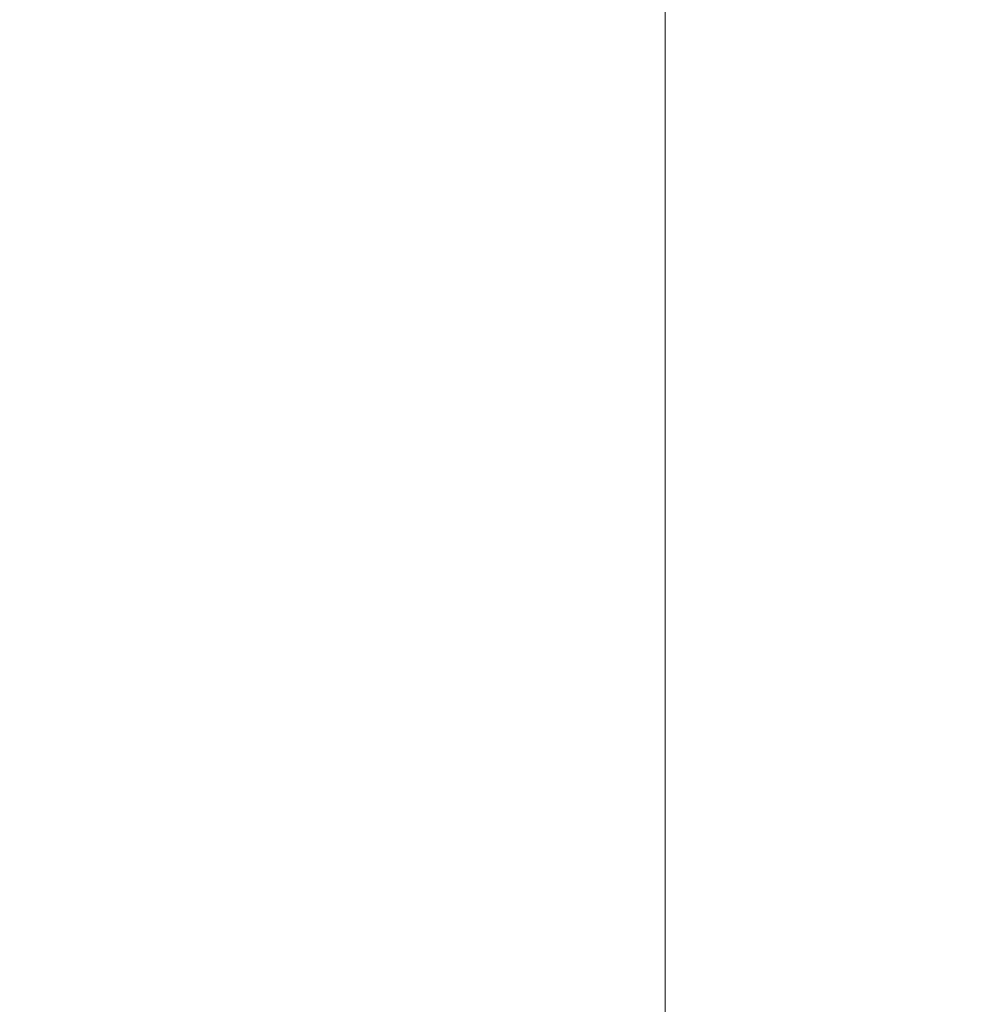
# Model space of a CAD drawing. Units: millimetres. Extents: x 13 to 851, y 13 to 549.
# Drawn here: x 745 to 778, y 236 to 270 of the extents above; entities that cross this region are included whole.
import ezdxf

# ---------------------------------------------------------------- set-up
doc = ezdxf.new("R2010")
doc.units = ezdxf.units.MM
doc.layers.add('BORDER', color=7, linetype='Continuous', lineweight=15)
doc.styles.add('SLDTEXTSTYLE5', font='TXT', dxfattribs={"width": 0.7})
doc.dimstyles.new('SLDDIMSTYLE0', dxfattribs={"dimtxt": 3.9, "dimasz": 3.9624, "dimexe": 0, "dimexo": 0.0625, "dimgap": 0.975, "dimtad": 0, "dimtih": 1, "dimtoh": 1, "dimdec": 1, "dimlfac": 2, "dimrnd": 1e-09, "dimzin": 12, "dimdsep": 46, "dimtxsty": 'SLDTEXTSTYLE5', "dimsah": 1, "dimcen": 0.09, "dimadec": 0, "dimazin": 3, "dimtfac": 1, "dimtdec": 1, "dimtofl": 0, "dimtmove": 0, "dimatfit": 3, "dimfxl": 0, "dimfrac": 2, "dimtolj": 1, "dimtzin": 12, "dimarcsym": 0})

# ---------------------------------------------------------------- blocks, each defined once
blk = doc.blocks.new('_D_7')
at = {"layer": 'BORDER'}
for p, q in [((730.956, 398.643), (770.649, 398.643)), ((767.474, 398.643), (767.474, 284.894)), ((757.804, 278.732), (756.863, 278.732)), ((756.863, 278.732), (756.863, 272.416)), ((777.144, 278.732), (778.085, 278.732)), ((778.085, 278.732), (778.085, 272.416)), ((756.863, 272.416), (757.804, 272.416)), ((778.085, 272.416), (777.144, 272.416)), ((767.474, 156.071), (767.474, 271.475)), ((730.956, 156.071), (770.649, 156.071))]:
    blk.add_line(p, q, dxfattribs=at)
for points in [[(767.474, 398.643), (766.814, 394.681), (768.134, 394.681)], [(767.474, 156.071), (768.134, 160.033), (766.814, 160.033)]]:
    blk.add_solid(points, dxfattribs=at)
at = {"layer": 'BORDER', "char_height": 3.9, "attachment_point": 1, "style": 'SLDTEXTSTYLE5'}
for s, insert in [('485.1', (758.981, 284.7, 16.852)), ('19.10', (758.981, 277.443, 16.852))]:
    blk.add_mtext(s, dxfattribs=dict(at, insert=insert))

msp = doc.modelspace()

# ---------------------------------------------------------------- dimensions: what is measured, and where the dimension line sits
at = {"layer": 'BORDER'}
dim = msp.add_linear_dim(base=(767.474, 156.071), p1=(729.686, 398.643), p2=(729.686, 156.071), angle=90, dimstyle='SLDDIMSTYLE0', dxfattribs=at)
dim.commit()
dim.dimension.update_dxf_attribs({"geometry": '_D_7', "text_midpoint": (767.474, 278.184), "dimtype": 160})

doc.saveas('drawing.dxf')
